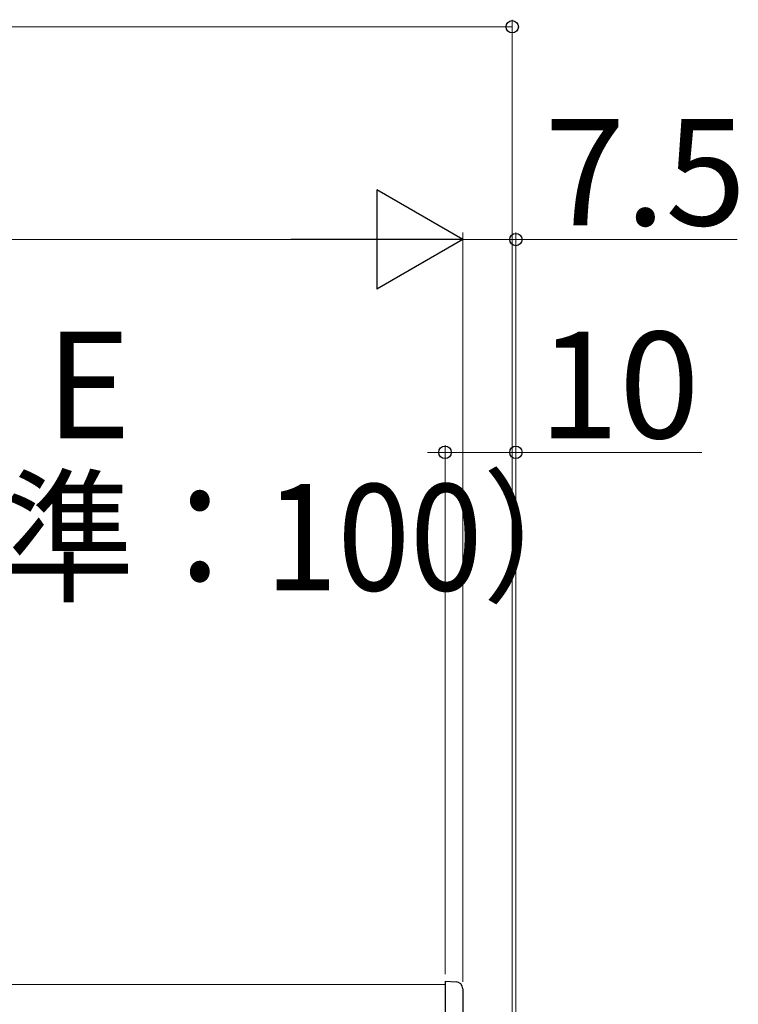
# Model space of a CAD drawing. Extents: x 0 to 1750, y 0 to 2612.
# Drawn here: x 1509 to 1611, y 1529 to 1668 of the extents above; entities that cross this region are included whole.
import ezdxf

# ---------------------------------------------------------------- set-up
doc = ezdxf.new("R2010")
doc.units = 0
for name, color, linetype, lineweight in [('YKK_12', 2, 'CONTINUOUS', 13), ('YKK_13', 4, 'CONTINUOUS', 30), ('YKK_D', 6, 'CONTINUOUS', 13)]:
    doc.layers.add(name, color=color, linetype=linetype, lineweight=lineweight)
doc.styles.add('text-b', font='txt')

msp = doc.modelspace()

# ---------------------------------------------------------------- linework, layer by layer
at = {"layer": 'YKK_12'}
msp.add_line((849.45, 1532.04), (1569.41, 1532.04), dxfattribs=at)
at = {"layer": 'YKK_13'}
for p, q in [((1569.45, 1532.5), (1571.01, 1532.42)), ((1569.45, 1532.5), (1569.45, 1531.5)), ((1569.45, 1531.5), (1569.45, 1507.5)), ((1571.95, 1531.42), (1571.95, 1507.58))]:
    msp.add_line(p, q, dxfattribs=at)
msp.add_arc((1570.95, 1531.42), 1, 0, 87, dxfattribs=at)
at = {"layer": 'YKK_D'}
for p, q in [((1578.93, 1518.04), (1578.93, 1668.04)), ((838.93, 1667.04), (1578.93, 1667.04)), ((1571.95, 1532.42), (1571.95, 1638.04)), ((1571.95, 1532.42), (1571.95, 1638.04)), ((1579.45, 1535.04), (1579.45, 1638.04)), ((860.95, 1637.04), (1557.95, 1637.04)), ((1571.95, 1637.04), (1579.45, 1637.04)), ((1579.45, 1637.04), (1610.65, 1637.04)), ((1569.45, 1533.5), (1569.45, 1608.04)), ((1569.45, 1533.5), (1569.45, 1608.04)), ((1579.45, 1518.04), (1579.45, 1608.04)), ((1569.45, 1607.04), (1566.98, 1607.04)), ((1569.45, 1607.04), (1579.45, 1607.04)), ((1579.45, 1607.04), (1605.7, 1607.04))]:
    msp.add_line(p, q, dxfattribs=at)
at = {"layer": 'YKK_D', "lineweight": -2}
for p, q in [((1571.95, 1637.04), (1559.83, 1644.04)), ((1559.83, 1644.04), (1559.83, 1630.04)), ((1571.95, 1637.04), (1547.71, 1637.04)), ((1571.95, 1637.04), (1559.83, 1630.04))]:
    msp.add_line(p, q, dxfattribs=at)
at = {"layer": 'YKK_D', "linetype": 'ByBlock', "lineweight": -2}
for centre in [(1578.93, 1667.04), (1579.45, 1637.04), (1569.45, 1607.04), (1569.45, 1607.04), (1579.45, 1607.04)]:
    msp.add_circle(centre, 0.875, dxfattribs=at)

# ---------------------------------------------------------------- texts
at = {"layer": 'YKK_D', "style": 'text-b'}
for s, p in [('7.5', (1583.51, 1639.04)), ('10', (1582.65, 1609.04)), ('E', (1513.11, 1609.04))]:
    msp.add_text(s, height=15, dxfattribs=at).set_placement(p)
at = {"layer": 'YKK_D', "style": 'text-b', "width": 0.9}
msp.add_text('（標準：100）', height=15, dxfattribs=at).set_placement((1470.4, 1587.57))

doc.saveas('drawing.dxf')
